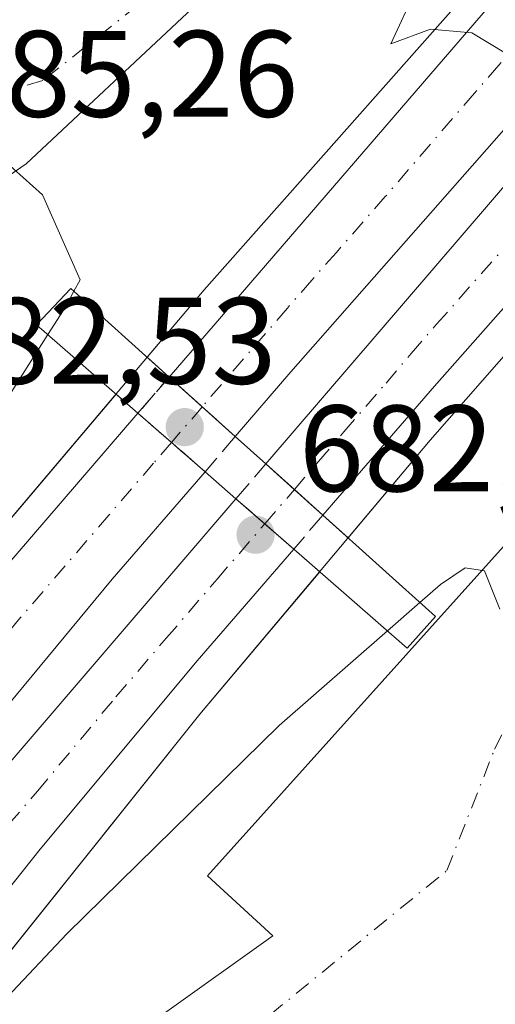
# Model space of a CAD drawing. Units: metres. Extents: x 583121 to 586543, y 4765952 to 4768307.
# Drawn here: x 584949 to 584988, y 4767838 to 4767918 of the extents above; entities that cross this region are included whole.
import ezdxf

# ---------------------------------------------------------------- set-up
doc = ezdxf.new("R2010")
doc.units = ezdxf.units.M
doc.header["$MEASUREMENT"] = 0
doc.linetypes.add('DGN Style 3', pattern=[2.307223458686699, 1.648016756204785, -0.6592067024819142])
doc.linetypes.add('DGN Style 4', pattern=[2.6384748266838614, 1.318413404963828, -0.6592067024819142, 0.001648016756204785, -0.6592067024819142])
for name, color, linetype, lineweight in [('Arcén (en calzada doble)', 91, 'Continuous', 13), ('Carretera de calzada doble Cxs', 1, 'Continuous', 13), ('Carretera de calzada doble eje', 1, 'DGN Style 4', 0), ('Carretera de calzada doble eje oculto', 23, 'DGN Style 4', 0), ('Carretera de calzada doble oculto Cxs', 2, 'DGN Style 3', 13), ('Carretera de calzada única Cxs', 7, 'Continuous', 13), ('Carretera de calzada única eje', 7, 'DGN Style 4', 0), ('Cementerio Cxs', 135, 'Continuous', 0), ('Curva de nivel normal', 30, 'Continuous', 0), ('Pasarela Cxs', 142, 'Continuous', 13), ('Punto de cota en terreno', 7, 'Continuous', 0), ('Rótulo de punto de cota en terreno', 7, 'Continuous', 0), ('Área de servicio Cxs', 135, 'Continuous', 0)]:
    doc.layers.add(name, color=color, linetype=linetype, lineweight=lineweight)
doc.styles.add('Style-Arial', font='txt')

# ---------------------------------------------------------------- blocks, each defined once
blk = doc.blocks.new('5PATER')
at = {"layer": 'Cementerio Cxs', "linetype": 'Continuous', "lineweight": 0}
h = blk.add_hatch(color=51, dxfattribs=at)
edge = h.paths.add_edge_path()
edge.add_ellipse((0, 0), major_axis=(-0.1095731443231308, -0.1110710700762829), ratio=0.9994222409660322, start_angle=0, end_angle=360)

msp = doc.modelspace()

# ---------------------------------------------------------------- linework, layer by layer
at = {"layer": 'Arcén (en calzada doble)', "color": 91, "linetype": 'Continuous', "lineweight": 13}
for points in [[(585054.9101, 4767972.4101, 675.7023000000045), (585032.6700999998, 4767942.4301, 677.8147999999928), (584999.8701, 4767902.920100001, 680.4875999999931), (584982.8300999999, 4767883.4801, 681.9336000000039), (584964.0701000001, 4767861.1601, 683.6481000000058), (584937.0301000001, 4767827.4001, 685.5709000000061), (584928.5500999996, 4767815.610099999, 686.351800000004), (584921.5500999996, 4767805.340100001, 686.9903000000049), (584921.9101, 4767804.5701, 686.9523999999947), (584922.3501000004, 4767804.350099999, 686.9324999999953)], [(585024.8501000004, 4767968.7601, 675.7551999999996), (585012.3501000004, 4767951.860099999, 677.1440000000002), (584990.8300999999, 4767925.540100001, 679.6238000000012), (584964.4200999998, 4767895.710100001, 682.4569999999949), (584929.8201000001, 4767854.880100001, 685.7859000000026), (584913.6401000004, 4767833.5101, 687.2829000000056), (584899.2301000003, 4767811.0601, 688.531099999993), (584889.1700999998, 4767793.220100001, 689.3715999999986), (584875.1001000004, 4767764.4901, 690.7541000000056), (584872.5301000001, 4767759.040100001, 691.0388999999996)]]:
    msp.add_polyline3d(points, dxfattribs=at)
at = {"layer": 'Carretera de calzada doble Cxs', "color": 1, "linetype": 'Continuous', "lineweight": 13, "extrusion": (-0.0842688745594509, 0.07582635283318113, 0.993553783645607), "elevation": 312920.3020404021, "flags": 128}
msp.add_lwpolyline([(-3935544.726863333, -2736514.38514733), (-3935544.726863333, -2736507.087269193)], dxfattribs=at)
at = {"layer": 'Carretera de calzada doble Cxs', "color": 1, "linetype": 'Continuous', "lineweight": 13, "extrusion": (-0.06320186448141601, 0.05509906134277294, 0.9964786087845631), "elevation": 226419.9524403379, "flags": 128}
msp.add_lwpolyline([(-3978299.360357653, -2682674.130971863), (-3978299.360357653, -2682681.40013208)], dxfattribs=at)
at = {"layer": 'Carretera de calzada doble Cxs', "color": 1, "linetype": 'Continuous', "lineweight": 13, "extrusion": (0.6685768190098641, 0.7435420783192016, 0.01225621684753036), "elevation": 3936225.976767726, "flags": 128}
msp.add_lwpolyline([(2752952.462624176, -47559.28532179027), (2752949.332610485, -47559.59384496352), (2752946.210032774, -47559.35682716104)], dxfattribs=at)
at = {"layer": 'Carretera de calzada doble Cxs', "color": 1, "linetype": 'Continuous', "lineweight": 13, "extrusion": (0.09372377644077975, -0.08158545298305905, 0.9922498010033702), "elevation": -333481.8692119085, "flags": 128}
msp.add_lwpolyline([(3980298.104955126, 2668489.743223994), (3980298.104955126, 2668496.036523924)], dxfattribs=at)
at = {"layer": 'Carretera de calzada doble Cxs', "color": 1, "linetype": 'Continuous', "lineweight": 13}
for points in [[(585095.0462999997, 4768289.765100001, 655.4891999999963), (585100.7200999996, 4768266.620100001, 656.9103000000032), (585103.7200999996, 4768245.5801, 658.1451999999991), (585105.6001000004, 4768228.380100001, 659.5584999999992), (585106.6401000004, 4768211.7401, 660.0956000000006), (585106.8800999997, 4768192.700099999, 661.2676000000065), (585106.4001000002, 4768177.2601, 662.1425000000017), (585105.1201, 4768158.700099999, 663.3524999999936), (585103.0401, 4768138.940099999, 664.4566999999952), (585096.5601000004, 4768105.5801, 666.8031999999948), (585092.1700999998, 4768088.600099999, 667.653999999995), (585089.9600999998, 4768080.0601, 668.104800000001), (585082.5601000004, 4768057.420100001, 669.6092999999964), (585073.9200999998, 4768035.7401, 671.0111999999936), (585067.2001, 4768020.940099999, 672.0920000000042), (585057.9200999998, 4768002.380100001, 673.4021000000066), (585047.8800999997, 4767985.9001, 674.5314999999973), (585033.0800999999, 4767963.5801, 676.1883999999991), (585021.9200999998, 4767948.220100001, 677.3524999999936), (585003.4001000002, 4767925.340100001, 679.110400000005), (584971.4801000003, 4767889.030099999, 682.2385000000068), (584966.9501, 4767883.770099999, 688.0065999999933)], [(584969.4301000005, 4767881.540100001, 687.525999999998), (585008.2001, 4767926.700099999, 679.0002999999997), (585034.3201000001, 4767960.300100001, 676.4619999999995), (585045.8000999996, 4767977.5001, 675.1964000000007), (585056.2401000002, 4767994.220100001, 674.0384000000049), (585063.6001000004, 4768007.6601, 673.1572000000015), (585077.4001000002, 4768035.9801, 671.1613999999972), (585083.5201000003, 4768051.340100001, 670.1551999999938), (585088.8800999997, 4768066.140100001, 669.1698000000034), (585094.8400999998, 4768084.460100001, 668.000199999995), (585099.6401000004, 4768102.780099999, 666.882500000007), (585103.2401000002, 4768120.620100001, 665.8227000000043), (585105.9200999998, 4768138.300100001, 664.661500000002), (585108.4801000003, 4768157.5001, 663.7462999999989), (585109.9600999998, 4768176.460100001, 662.4038), (585110.3601000002, 4768196.300100001, 661.5292000000045), (585109.9600999998, 4768214.860099999, 660.6821999999956), (585108.3601000002, 4768234.860099999, 659.3809000000037), (585105.4801000003, 4768258.540100001, 658.2468999999984), (585101.9200999998, 4768277.5801, 656.5265999999974), (585098.7198999999, 4768289.8106, 655.8227000000043)], [(585080.6601, 4768025.870100001, 672.0219999999972), (585062.0100999996, 4767990.670100001, 674.3804999999993), (585055.8800999997, 4767980.5001, 675.0509000000021), (585049.1901000004, 4767969.950099999, 675.815300000002), (585041.1700999998, 4767957.7301, 676.704700000002), (585029.1901000004, 4767941.960100001, 677.7642000000051), (585019.9401000004, 4767930.220100001, 678.5497000000032), (585006.8501000004, 4767914.630100001, 679.5837000000029), (584983.1700999998, 4767887.880100001, 681.5353000000032), (584974.0800999999, 4767877.360099999, 687.4545000000071), (584971.7600999996, 4767879.450099999, 687.217499999999), (584969.4301000005, 4767881.540100001, 687.525999999998), (585008.2001, 4767926.700099999, 679.0002999999997), (585034.3201000001, 4767960.300100001, 676.4619999999995), (585045.8000999996, 4767977.5001, 675.1964000000007), (585056.2401000002, 4767994.220100001, 674.0384000000049), (585063.6001000004, 4768007.6601, 673.1572000000015), (585077.4001000002, 4768035.9801, 671.1613999999972)], [(585067.2001, 4768020.940099999, 672.0920000000042), (585057.9200999998, 4768002.380100001, 673.4021000000066), (585047.8800999997, 4767985.9001, 674.5314999999973), (585033.0800999999, 4767963.5801, 676.1883999999991), (585021.9200999998, 4767948.220100001, 677.3524999999936), (585003.4001000002, 4767925.340100001, 679.110400000005), (584971.4801000003, 4767889.030099999, 682.2385000000068), (584966.9501, 4767883.770099999, 688.0065999999933), (584961.5601000004, 4767888.620100001, 687.1793000000034), (584991.9101, 4767923.800100001, 679.5215999999928), (585014.7401000002, 4767950.710100001, 677.1340999999958), (585035.7500999998, 4767979.4301, 674.7739000000003), (585041.6001000004, 4767989.860099999, 673.9676999999938), (585055.9600999998, 4768014.620100001, 672.1634999999952)], [(585062.0100999996, 4767990.670100001, 674.3804999999993), (585055.8800999997, 4767980.5001, 675.0509000000021), (585049.1901000004, 4767969.950099999, 675.815300000002), (585041.1700999998, 4767957.7301, 676.704700000002), (585029.1901000004, 4767941.960100001, 677.7642000000051), (585019.9401000004, 4767930.220100001, 678.5497000000032), (585006.8501000004, 4767914.630100001, 679.5837000000029), (584983.1700999998, 4767887.880100001, 681.5353000000032), (584974.0800999999, 4767877.360099999, 687.4545000000071)], [(584961.5601000004, 4767888.620100001, 687.1793000000034), (584991.9101, 4767923.800100001, 679.5215999999928), (585014.7401000002, 4767950.710100001, 677.1340999999958), (585035.7500999998, 4767979.4301, 674.7739000000003), (585041.6001000004, 4767989.860099999, 673.9676999999938)], [(584861.0500999996, 4767722.050100001, 694.4958999999944), (584865.3400999998, 4767733.9301, 691.5182999999961), (584868.9700999996, 4767743.2501, 691.2394000000058), (584874.3701, 4767756.440099999, 690.8236999999936), (584879.2701000003, 4767767.9101, 690.2691000000051), (584883.2701000003, 4767776.630100001, 689.9848000000056), (584889.3400999998, 4767788.600099999, 689.363200000007), (584896.6401000004, 4767801.690099999, 688.6833999999944), (584902.5401, 4767811.4901, 688.1313999999984), (584910.6801000005, 4767824.140100001, 687.5384999999952), (584917.7500999998, 4767834.4301, 686.8398000000016), (584926.2401000002, 4767846.0701, 686.7823999999965), (584941.6501000002, 4767865.530099999, 684.5458000000071), (584959.0201000003, 4767885.670100001, 686.8467999999993)], [(584917.7500999998, 4767834.4301, 686.8398000000016), (584926.2401000002, 4767846.0701, 686.7823999999965), (584941.6501000002, 4767865.530099999, 684.5458000000071), (584959.0201000003, 4767885.670100001, 686.8467999999993), (584964.4801000003, 4767880.9101, 687.4563000000053), (584956.9200999998, 4767872.1501, 683.4054000000033), (584940.7200999996, 4767852.630100001, 684.9792000000016), (584925.5201000003, 4767832.710100001, 686.3331999999937)], [(584964.4801000003, 4767880.9101, 687.4563000000053), (584956.9200999998, 4767872.1501, 683.4054000000033), (584940.7200999996, 4767852.630100001, 684.9792000000016), (584925.5201000003, 4767832.710100001, 686.3331999999937), (584917.4001000002, 4767821.110099999, 687.071299999996), (584911.2001, 4767811.030099999, 687.5994000000064), (584902.5601000004, 4767796.470100001, 688.3574999999983), (584898.7801000001, 4767789.4001, 688.6897999999928), (584895.6401000004, 4767783.5101, 688.9845999999961), (584886.6001000004, 4767766.0701, 689.9358000000066), (584879.2401000002, 4767749.9101, 690.5289000000049), (584873.8400999998, 4767735.4301, 691.0592999999935), (584868.7600999996, 4767720.470100001, 692.074099999998), (584866.9301000005, 4767714.110099999, 702.171100000007)], [(584869.9901000002, 4767713.1601, 702.9809999999999), (584876.0800999999, 4767732.2301, 690.9422999999952), (584883.1601, 4767749.9101, 690.3009000000021), (584890.2401000002, 4767766.390100001, 689.5920000000042), (584900.0800999999, 4767785.9901, 688.6123999999982), (584908.5201000003, 4767800.950099999, 687.881899999993), (584919.5601000004, 4767818.3101, 686.9484999999986), (584929.7600999996, 4767833.5101, 686.0080000000017), (584942.4001000002, 4767850.0701, 684.9113000000071), (584967.0000999998, 4767878.710100001, 687.6885000000038)], [(584971.7100999998, 4767874.610099999, 686.9064999999973), (584963.8400999998, 4767865.5101, 683.2483999999968), (584951.0500999996, 4767850.170100001, 684.2644), (584941.3101000004, 4767837.9301, 684.9952000000048), (584924.2100999998, 4767814.190099999, 686.780700000003), (584908.3400999998, 4767788.030099999, 687.8322000000044)]]:
    msp.add_polyline3d(points, dxfattribs=at)
msp.add_polyline3d([(584971.7100999998, 4767874.610099999, 686.9064999999973), (584963.8400999998, 4767865.5101, 683.2483999999968), (584951.0500999996, 4767850.170100001, 684.2644), (584941.3101000004, 4767837.9301, 684.9952000000048), (584924.2100999998, 4767814.190099999, 686.780700000003), (584908.3400999998, 4767788.030099999, 687.8322000000044), (584899.5701000001, 4767770.600099999, 688.6646000000037), (584894.8101000004, 4767760.370100001, 689.1233999999968), (584889.6101000002, 4767749.0101, 689.625), (584885.5500999996, 4767738.8201, 690.0025000000023), (584880.4801000003, 4767724.720100001, 690.5210999999981), (584878.8201000001, 4767720.0101, 690.8785999999964), (584875.7801000001, 4767711.360099999, 701.422000000006), (584873.2801000001, 4767712.140100001, 703.015400000004), (584869.9901000002, 4767713.1601, 702.9809999999999), (584876.0800999999, 4767732.2301, 690.9422999999952), (584883.1601, 4767749.9101, 690.3009000000021), (584890.2401000002, 4767766.390100001, 689.5920000000042), (584900.0800999999, 4767785.9901, 688.6123999999982), (584908.5201000003, 4767800.950099999, 687.881899999993), (584919.5601000004, 4767818.3101, 686.9484999999986), (584929.7600999996, 4767833.5101, 686.0080000000017), (584942.4001000002, 4767850.0701, 684.9113000000071), (584967.0000999998, 4767878.710100001, 687.6885000000038)], close=True, dxfattribs=at)
at = {"layer": 'Carretera de calzada doble eje', "color": 1, "linetype": 'DGN Style 4', "lineweight": 0}
for points in [[(584993.6601, 4767920.030099999, 679.6272000000026), (584990.4200999998, 4767916.270099999, 679.9793999999965), (584988.4200999998, 4767914.0001, 680.1490999999951), (584986.4301000005, 4767911.7301, 680.354800000001), (584979.1700999998, 4767903.3101, 681.020399999994), (584975.1801000005, 4767898.770099999, 681.4195000000036), (584973.1801000005, 4767896.5001, 681.5840000000027), (584971.1901000004, 4767894.2301, 681.7863000000071), (584964.2500999998, 4767886.200099999, 687.0241999999998)], [(584971.7600999996, 4767879.450099999, 687.217499999999), (584973.7301000003, 4767881.7501, 684.1101999999955), (584975.7901, 4767884.1501, 682.3928000000016), (584979.2301000003, 4767888.130100001, 681.6851000000024), (584981.2901, 4767890.530099999, 681.5019999999931), (584983.3501000004, 4767892.920100001, 681.3110000000015), (584991.1401000004, 4767901.720100001, 680.7712000000029), (584997.3000999996, 4767908.9001, 680.1839000000036), (585001.3601000002, 4767913.4801, 679.8127999999997), (585003.4101, 4767915.880100001, 679.6052000000054), (585005.4700999996, 4767918.270099999, 679.4226999999955)], [(584961.7500999998, 4767883.290100001, 687.386400000003), (584960.2901, 4767881.600099999, 685.5282000000007), (584956.6501000002, 4767877.380100001, 683.1474000000017), (584949.2901, 4767868.840100001, 683.9055999999982), (584945.2301000003, 4767863.960100001, 684.2997000000032), (584941.1801000005, 4767859.0801, 684.6667000000016), (584933.4801000003, 4767849.350099999, 685.914499999999), (584927.7801000001, 4767841.880100001, 687.0748000000021), (584923.5401, 4767836.0601, 686.6024000000034)], [(584935.5301000001, 4767835.720100001, 685.4398999999976), (584938.7001, 4767839.860099999, 685.1731), (584941.8501000004, 4767844.0001, 684.8864999999934), (584946.7200999996, 4767850.120100001, 684.4955999999949), (584950.8300999999, 4767854.9001, 684.1695000000036), (584957.2200999996, 4767862.5701, 683.6316999999982), (584961.3400999998, 4767867.370100001, 683.2320000000036), (584965.4600999998, 4767872.1601, 683.0417000000016), (584969.3501000004, 4767876.6601, 687.417300000001)]]:
    msp.add_polyline3d(points, dxfattribs=at)
at = {"layer": 'Carretera de calzada doble eje oculto', "color": 23, "linetype": 'DGN Style 4', "lineweight": 0, "extrusion": (-0.757206521179623, 0.6528966335527583, 0.01908586331630432), "elevation": 2670011.216825251, "flags": 128}
msp.add_lwpolyline([(-3992923.030230656, -50281.60381587803), (-3992922.464493092, -50281.25545242304), (-3992919.193819288, -50281.24154989067)], dxfattribs=at)
at = {"layer": 'Carretera de calzada doble eje oculto', "color": 23, "linetype": 'DGN Style 4', "lineweight": 0, "extrusion": (0.03537414466869351, 0.04095181063481756, 0.9985347360481199), "elevation": 216632.3825839811, "flags": 128}
msp.add_lwpolyline([(2674033.028735357, -3984652.460513175), (2674033.028735357, -3984656.152683273)], dxfattribs=at)
at = {"layer": 'Carretera de calzada doble oculto Cxs', "color": 2, "linetype": 'DGN Style 3', "lineweight": 13, "extrusion": (-0.05552860681656284, -0.06449188588388775, 0.996372104426931), "elevation": -339287.5429829129, "flags": 128}
msp.add_lwpolyline([(-2667676.008754544, 3980364.300612677), (-2667676.008754544, 3980368.207613606)], dxfattribs=at)
at = {"layer": 'Carretera de calzada doble oculto Cxs', "color": 2, "linetype": 'DGN Style 3', "lineweight": 13, "extrusion": (-0.0842688745594509, 0.07582635283318113, 0.993553783645607), "elevation": 312920.3020404021, "flags": 128}
msp.add_lwpolyline([(-3935544.726863333, -2736514.38514733), (-3935544.726863333, -2736507.087269193)], dxfattribs=at)
at = {"layer": 'Carretera de calzada doble oculto Cxs', "color": 2, "linetype": 'DGN Style 3', "lineweight": 13, "extrusion": (-0.06320186448141601, 0.05509906134277294, 0.9964786087845631), "elevation": 226419.9524403379, "flags": 128}
msp.add_lwpolyline([(-3978299.360357653, -2682674.130971863), (-3978299.360357653, -2682681.40013208)], dxfattribs=at)
at = {"layer": 'Carretera de calzada doble oculto Cxs', "color": 2, "linetype": 'DGN Style 3', "lineweight": 13, "extrusion": (-0.09418818027753963, -0.109059998199638, 0.9895627840054924), "elevation": -574401.5422091002, "flags": 128}
msp.add_lwpolyline([(-2673667.125315725, 3949236.561990065), (-2673667.125315725, 3949232.743177411)], dxfattribs=at)
at = {"layer": 'Carretera de calzada doble oculto Cxs', "color": 2, "linetype": 'DGN Style 3', "lineweight": 13, "extrusion": (0.02835320520381159, 0.03302039946697255, 0.9990524255381757), "elevation": 174709.9858728089, "flags": 128}
msp.add_lwpolyline([(2662243.292308979, -3994595.265072358), (2662243.292308979, -3994598.998730918)], dxfattribs=at)
at = {"layer": 'Carretera de calzada doble oculto Cxs', "color": 2, "linetype": 'DGN Style 3', "lineweight": 13, "extrusion": (0.6685768190098641, 0.7435420783192016, 0.01225621684753036), "elevation": 3936225.976767726, "flags": 128}
msp.add_lwpolyline([(2752952.462624176, -47559.28532179027), (2752949.332610485, -47559.59384496352), (2752946.210032774, -47559.35682716104)], dxfattribs=at)
at = {"layer": 'Carretera de calzada doble oculto Cxs', "color": 2, "linetype": 'DGN Style 3', "lineweight": 13, "extrusion": (0.09372377644077975, -0.08158545298305905, 0.9922498010033702), "elevation": -333481.8692119085, "flags": 128}
msp.add_lwpolyline([(3980298.104955126, 2668489.743223994), (3980298.104955126, 2668496.036523924)], dxfattribs=at)
at = {"layer": 'Carretera de calzada doble oculto Cxs', "color": 2, "linetype": 'DGN Style 3', "lineweight": 13, "extrusion": (-0.09744081484592984, -0.113064236631023, 0.9887981421893982), "elevation": -595397.0113662957, "flags": 128}
msp.add_lwpolyline([(-2669496.258684492, 3948941.857214696), (-2669496.258684492, 3948938.185743056)], dxfattribs=at)
at = {"layer": 'Carretera de calzada doble oculto Cxs', "color": 2, "linetype": 'DGN Style 3', "lineweight": 13}
msp.add_polyline3d([(584974.0800999999, 4767877.360099999, 687.4545000000071), (584971.7100999998, 4767874.610099999, 686.9064999999973), (584967.0000999998, 4767878.710100001, 687.6885000000038), (584969.4301000005, 4767881.540100001, 687.525999999998), (584971.7600999996, 4767879.450099999, 687.217499999999)], close=True, dxfattribs=at)
msp.add_3dface([(584966.9501, 4767883.770099999, 688.0065999999933), (584964.4801000003, 4767880.9101, 687.4563000000053), (584959.0201000003, 4767885.670100001, 686.8467999999993), (584961.5601000004, 4767888.620100001, 687.1793000000034)], dxfattribs=at)
at = {"layer": 'Carretera de calzada única Cxs', "color": 7, "linetype": 'Continuous', "lineweight": 13}
for points in [[(584961.1700999998, 4767836.8201, 685.9946999999956), (584970.0100999996, 4767843.110099999, 685.5040000000008), (584964.6901000004, 4767847.9901, 685.4789000000019), (585013.1700999998, 4767901.9101, 684.0366000000067), (585018.0900999998, 4767898.2301, 683.6474000000017), (585031.4200999998, 4767914.290100001, 681.803700000004), (585040.7500999998, 4767925.380100001, 680.1025999999983), (585043.6801000005, 4767929.380100001, 679.3916000000027), (585047.1501000002, 4767935.540100001, 678.6169999999984), (585048.2500999998, 4767938.540100001, 678.3016999999963), (585050.8400999998, 4767948.1801, 677.3888000000006), (585056.7200999996, 4767971.590100001, 675.7553000000044), (585062.6801000005, 4767990.290100001, 674.4232000000047), (585062.0100999996, 4767990.670100001, 674.3804999999993), (585080.6601, 4768025.870100001, 672.0219999999972)], [(585055.9600999998, 4768014.620100001, 672.1634999999952), (585041.6001000004, 4767989.860099999, 673.9676999999938), (585040.1601, 4767990.390100001, 673.9621999999945), (585039.6201, 4767989.940099999, 673.9977000000072), (585023.6901000004, 4767974.0601, 675.3821000000025), (584990.3800999997, 4767945.690099999, 679.2255000000005), (584981.3501000004, 4767937.800100001, 680.4979000000021), (584974.6801000005, 4767931.110099999, 681.3277999999991), (584963.0201000003, 4767918.2401, 683.3503000000055), (584949.9200999998, 4767905.9901, 685.0366000000067), (584947.5401, 4767904.380100001, 685.2258000000002), (584943.4101, 4767901.590100001, 685.603099999993), (584936.7701000003, 4767898.3101, 686.1931000000042), (584933.8101000004, 4767896.0701, 686.9551000000065), (584930.3701, 4767891.190099999, 687.8641000000061), (584939.1700999998, 4767889.350099999, 687.7936000000045), (584906.3300999999, 4767840.790100001, 690.6030000000028), (584893.0100999996, 4767839.9101, 689.289499999999), (584889.9301000005, 4767838.710100001, 689.0483999999997), (584884.0201000003, 4767833.3201, 689.1664000000019)], [(584908.3400999998, 4767788.030099999, 687.8322000000044), (584908.9101, 4767787.710100001, 687.7890999999945), (584914.0900999998, 4767794.170100001, 687.3588000000018), (584921.4001000002, 4767802.0801, 686.8815999999933), (584931.5800999999, 4767811.380100001, 686.2372000000032), (584939.1001000004, 4767818.2401, 685.8441000000021), (584940.7901, 4767819.780099999, 685.8508000000002), (584949.5100999996, 4767827.4001, 685.9575999999943), (584961.1700999998, 4767836.8201, 685.9946999999956), (584970.0100999996, 4767843.110099999, 685.5040000000008), (584964.6901000004, 4767847.9901, 685.4789000000019), (585013.1700999998, 4767901.9101, 684.0366000000067), (585018.0900999998, 4767898.2301, 683.6474000000017), (585031.4200999998, 4767914.290100001, 681.803700000004), (585040.7500999998, 4767925.380100001, 680.1025999999983), (585043.6801000005, 4767929.380100001, 679.3916000000027), (585047.1501000002, 4767935.540100001, 678.6169999999984), (585048.2500999998, 4767938.540100001, 678.3016999999963), (585050.8400999998, 4767948.1801, 677.3888000000006), (585056.7200999996, 4767971.590100001, 675.7553000000044), (585062.6801000005, 4767990.290100001, 674.4232000000047), (585062.0100999996, 4767990.670100001, 674.3804999999993)], [(585041.6001000004, 4767989.860099999, 673.9676999999938), (585040.1601, 4767990.390100001, 673.9621999999945), (585039.6201, 4767989.940099999, 673.9977000000072), (585023.6901000004, 4767974.0601, 675.3821000000025), (584990.3800999997, 4767945.690099999, 679.2255000000005), (584981.3501000004, 4767937.800100001, 680.4979000000021), (584974.6801000005, 4767931.110099999, 681.3277999999991), (584963.0201000003, 4767918.2401, 683.3503000000055), (584949.9200999998, 4767905.9901, 685.0366000000067), (584947.5401, 4767904.380100001, 685.2258000000002), (584943.4101, 4767901.590100001, 685.603099999993), (584936.7701000003, 4767898.3101, 686.1931000000042), (584933.8101000004, 4767896.0701, 686.9551000000065), (584930.3701, 4767891.190099999, 687.8641000000061), (584939.1700999998, 4767889.350099999, 687.7936000000045), (584906.3300999999, 4767840.790100001, 690.6030000000028), (584893.0100999996, 4767839.9101, 689.289499999999), (584889.9301000005, 4767838.710100001, 689.0483999999997), (584884.0201000003, 4767833.3201, 689.1664000000019)]]:
    msp.add_polyline3d(points, dxfattribs=at)
at = {"layer": 'Carretera de calzada única eje', "color": 7, "linetype": 'DGN Style 4', "lineweight": 0}
for points in [[(584963.3000999996, 4767922.290100001, 682.8668000000034), (584951.2600999996, 4767912.7601, 684.3369999999995), (584948.5000999998, 4767911.960100001, 684.6010999999999)], [(584969.7801000001, 4767836.6801, 685.5329999999958), (584984.1801000005, 4767848.4301, 685.3267999999953), (584988.0701000001, 4767858.3101, 685.190300000002), (584990.9700999996, 4767864.120100001, 685.039499999999), (584998.7100999998, 4767874.220100001, 685.0424999999959), (585001.3400999998, 4767876.020099999, 685.1584000000003), (585004.8000999996, 4767879.620100001, 685.1870000000055), (585012.6801000005, 4767887.220100001, 684.5081000000064), (585023.7401000002, 4767898.290100001, 683.499800000005), (585027.2001, 4767900.090100001, 683.0255999999936), (585034.0401, 4767904.440099999, 682.113200000007), (585036.1801000005, 4767908.090100001, 681.7056000000011), (585037.6101000002, 4767911.0001, 681.3631000000023), (585043.9401000004, 4767920.720100001, 680.0840000000027)]]:
    msp.add_polyline3d(points, dxfattribs=at)
at = {"layer": 'Curva de nivel normal', "color": 30, "linetype": 'Continuous', "lineweight": 0, "flags": 128}
for points, elevation in [([(584927.3077999996, 4767942.717399999), (584927.9299999997, 4767940.359999999), (584929.3600000005, 4767936.109999999), (584930.3899999997, 4767932.810000001), (584934.8300000001, 4767928.02), (584939.04, 4767925.84), (584940.8300000001, 4767923.439999999), (584939.3799999999, 4767919.800000001), (584940.0499999998, 4767916.220000001), (584944.5599999996, 4767909.99), (584948.0899999999, 4767906.289999999), (584951.2400000002, 4767903.449999999), (584954.2999999998, 4767896.539999999), (584953.8020000001, 4767895.6022)], 685), ([(585026.7800000003, 4767927.480000001), (585011.3200000003, 4767911.350000001), (585001.0099999999, 4767901.560000001), (584999.6900000004, 4767900.689999999), (584999.3099999996, 4767901.460000001), (585000.9100000003, 4767905.029999999), (585001.3799999999, 4767907.350000001), (585000, 4767909.060000001), (584995.9199999999, 4767911.34), (584991.8399999999, 4767913.26), (584986.2300000004, 4767916.65), (584982.8600000005, 4767916.949999999), (584979.6100000005, 4767915.76), (584981.7100000001, 4767920.279999999)], 680), ([(584953.8020000001, 4767895.6022), (584953.1900000004, 4767894.449999999), (584951.6741000004, 4767892.073200001)], 685), ([(584951.6741000004, 4767892.073200001), (584947.0099999999, 4767884.76), (584939.2599999999, 4767872.83), (584934.2100000001, 4767862.74), (584933.2999999998, 4767856.34), (584934.1399999997, 4767848.91), (584937.5700000003, 4767835.24), (584938.54, 4767828.74), (584943, 4767832.480000001), (584953.2199999997, 4767843.279999999), (584970.5300000003, 4767860.230000001), (584979.3559999998, 4767867.947699999)], 685), ([(584981.9857999999, 4767870.247300001), (584983.6699999999, 4767871.720000001), (584985.6799999997, 4767873.07), (584987.2400000002, 4767872.850000001), (584988.5, 4767869.720000001)], 685), ([(584979.3559999998, 4767867.947699999), (584981.9857999999, 4767870.247300001)], 685)]:
    msp.add_lwpolyline(points, dxfattribs=dict(at, elevation=elevation))
at = {"layer": 'Pasarela Cxs', "color": 142, "linetype": 'Continuous', "lineweight": 13}
msp.add_polyline3d([(584983.2500999998, 4767869.110099999, 687.5161999999982), (584980.9600999998, 4767866.550100001, 687.5999000000012), (584971.7100999998, 4767874.610099999, 686.9064999999973), (584967.0000999998, 4767878.710100001, 687.6885000000038), (584964.4801000003, 4767880.9101, 687.4563000000053), (584959.0201000003, 4767885.670100001, 686.8467999999993), (584950.7600999996, 4767892.870100001, 688.4330000000045), (584953.5601000004, 4767895.8201, 687.0880000000034), (584961.5601000004, 4767888.620100001, 687.1793000000034), (584966.9501, 4767883.770099999, 688.0065999999933), (584969.4301000005, 4767881.540100001, 687.525999999998), (584974.0800999999, 4767877.360099999, 687.4545000000071)], close=True, dxfattribs=at)
msp.add_polyline3d([(584983.2500999998, 4767869.110099999, 687.5161999999982), (584980.9600999998, 4767866.550100001, 687.5999000000012), (584971.7100999998, 4767874.610099999, 686.9064999999973), (584967.0000999998, 4767878.710100001, 687.6885000000038), (584964.4801000003, 4767880.9101, 687.4563000000053), (584959.0201000003, 4767885.670100001, 686.8467999999993), (584950.7600999996, 4767892.870100001, 688.4330000000045), (584953.5601000004, 4767895.8201, 687.0880000000034), (584961.5601000004, 4767888.620100001, 687.1793000000034), (584966.9501, 4767883.770099999, 688.0065999999933), (584969.4301000005, 4767881.540100001, 687.525999999998), (584974.0800999999, 4767877.360099999, 687.4545000000071), (584983.2500999998, 4767869.110099999, 687.5161999999982)], dxfattribs=at)
at = {"layer": 'Área de servicio Cxs', "color": 135, "linetype": 'Continuous', "lineweight": 0, "extrusion": (-0.1309372513778788, 0.1178435261030539, 0.9843618946084846), "elevation": 485947.9813356821, "flags": 128}
msp.add_lwpolyline([(-3935262.355933419, -2711553.130557992), (-3935262.355933419, -2711550.689568284)], dxfattribs=at)
at = {"layer": 'Área de servicio Cxs', "color": 135, "linetype": 'Continuous', "lineweight": 0, "extrusion": (0.03179470570453898, -0.02860790646148288, 0.9990849235060316), "elevation": -117114.0805323666, "flags": 128}
msp.add_lwpolyline([(3935613.174485567, 2751758.642331446), (3935613.174485567, 2751755.020676286)], dxfattribs=at)
at = {"layer": 'Área de servicio Cxs', "color": 135, "linetype": 'Continuous', "lineweight": 0, "extrusion": (0.1964445025462108, -0.171235077003977, 0.9654471015145335), "elevation": -700854.1719000243, "flags": 128}
msp.add_lwpolyline([(3978488.055614693, 2599105.136611708), (3978488.055614693, 2599107.592874929)], dxfattribs=at)
at = {"layer": 'Área de servicio Cxs', "color": 135, "linetype": 'Continuous', "lineweight": 0, "extrusion": (-0.1110766517402272, 0.09683605534914688, 0.9890827851209408), "elevation": 397407.299636151, "flags": 128}
msp.add_lwpolyline([(-3978299.360552212, -2662722.934445244), (-3978299.360552212, -2662726.596202767)], dxfattribs=at)
at = {"layer": 'Área de servicio Cxs', "color": 135, "linetype": 'Continuous', "lineweight": 0, "extrusion": (-0.1940276502625351, 0.1745975796760276, 0.9653335983507838), "elevation": 719625.359513796, "flags": 128}
msp.add_lwpolyline([(-3935476.543678203, -2658775.315246431), (-3935476.543678203, -2658771.552305438)], dxfattribs=at)
at = {"layer": 'Área de servicio Cxs', "color": 135, "linetype": 'Continuous', "lineweight": 0, "extrusion": (-0.01454502601036762, 0.01268027908781153, 0.9998138090367691), "elevation": 52637.06532117048, "flags": 128}
msp.add_lwpolyline([(584912.5898550726, 4767596.762526613), (584909.859127131, 4767599.142717977)], dxfattribs=at)
at = {"layer": 'Área de servicio Cxs', "color": 135, "linetype": 'Continuous', "lineweight": 0, "extrusion": (0.1060568910311536, -0.09536567209361642, 0.9897764012396634), "elevation": -391971.691419673, "flags": 128}
msp.add_lwpolyline([(3936489.842919207, 2724941.900475103), (3936489.842919208, 2724938.53086439)], dxfattribs=at)
at = {"layer": 'Área de servicio Cxs', "color": 135, "linetype": 'Continuous', "lineweight": 0, "extrusion": (-0.05216430358238525, 0.04554026502506534, 0.9975996038958775), "elevation": 187302.1016616309, "flags": 128}
msp.add_lwpolyline([(-3976431.837635656, -2688449.743197177), (-3976431.837635655, -2688453.09645184)], dxfattribs=at)
at = {"layer": 'Área de servicio Cxs', "color": 135, "linetype": 'Continuous', "lineweight": 0, "extrusion": (0.07233668387608765, -0.06502470623631822, 0.9952583542702325), "elevation": -267031.0817769702, "flags": 128}
msp.add_lwpolyline([(3936910.157140029, 2739400.829240324), (3936910.157140029, 2739397.684278654)], dxfattribs=at)
at = {"layer": 'Área de servicio Cxs', "color": 135, "linetype": 'Continuous', "lineweight": 0, "extrusion": (-0.05566989770332628, 0.05004345510351221, 0.997194321629944), "elevation": 206721.1351347312, "flags": 128}
msp.add_lwpolyline([(-3936887.911436448, -2744639.648794124), (-3936887.911436447, -2744636.517466538)], dxfattribs=at)
at = {"layer": 'Área de servicio Cxs', "color": 135, "linetype": 'Continuous', "lineweight": 0, "extrusion": (0.06470280392433822, -0.05632370696167428, 0.996313799562379), "elevation": -230010.444644449, "flags": 128}
msp.add_lwpolyline([(3980282.222709647, 2679418.987068139), (3980282.222709646, 2679422.117039851)], dxfattribs=at)
at = {"layer": 'Área de servicio Cxs', "color": 135, "linetype": 'Continuous', "lineweight": 0, "extrusion": (0.238478678600217, -0.2145541591308963, 0.9471506916287019), "elevation": -882812.9491927292, "flags": 128}
msp.add_lwpolyline([(3935751.56104729, 2608706.693821312), (3935751.561047291, 2608703.77757397)], dxfattribs=at)
at = {"layer": 'Área de servicio Cxs', "color": 135, "linetype": 'Continuous', "lineweight": 0, "extrusion": (0.1222590376155682, -0.1064237985858836, 0.9867759131717123), "elevation": -435219.4260900703, "flags": 128}
msp.add_lwpolyline([(3980313.948120792, 2653771.956412794), (3980313.948120792, 2653775.124398102)], dxfattribs=at)
at = {"layer": 'Área de servicio Cxs', "color": 135, "linetype": 'Continuous', "lineweight": 0, "extrusion": (0.02183613902855235, -0.01902649731311133, 0.9995804997259201), "elevation": -77255.81152627079, "flags": 128}
msp.add_lwpolyline([(3979009.471669581, 2690041.028071542), (3979009.471669581, 2690043.835152735)], dxfattribs=at)
at = {"layer": 'Área de servicio Cxs', "color": 135, "linetype": 'Continuous', "lineweight": 0}
for points in [[(584976.1335000005, 4767875.512700001, 686.5190000000002), (584982.8300999999, 4767883.4801, 681.9336000000039), (584999.8701, 4767902.920100001, 680.4875999999931), (585015.1527000006, 4767921.329100001, 679.2259000000049), (585032.6700999998, 4767942.4301, 677.8147999999928), (585037.8084000006, 4767949.356699999, 677.3555000000051), (585054.9101, 4767972.4101, 675.7023000000045)], [(585024.8501000004, 4767968.7601, 675.7551999999996), (585012.3501000004, 4767951.860099999, 677.1440000000002), (584990.8300999999, 4767925.540100001, 679.6238000000012), (584964.4200999998, 4767895.710100001, 682.4569999999949), (584959.7741, 4767890.227499999, 686.749299999996)], [(584990.8300999999, 4767925.540100001, 679.6238000000012), (584964.4200999998, 4767895.710100001, 682.4569999999949), (584959.7741, 4767890.227499999, 686.749299999996), (584961.5601000004, 4767888.620100001, 687.1793000000034), (584964.2499000002, 4767886.199899999, 687.0243999999948), (584966.9501, 4767883.770099999, 688.0065999999933), (584969.4301000005, 4767881.540100001, 687.525999999998), (584971.7578999996, 4767879.4476, 687.220100000006), (584974.0800999999, 4767877.360099999, 687.4545000000071), (584976.1335000005, 4767875.512700001, 686.5190000000002), (584982.8300999999, 4767883.4801, 681.9336000000039), (584999.8701, 4767902.920100001, 680.4875999999931), (585015.1527000006, 4767921.329100001, 679.2259000000049)], [(584957.2324999999, 4767887.2283, 687.4869000000035), (584929.8201000001, 4767854.880100001, 685.7859000000026), (584925.6387999998, 4767849.357600001, 686.5856000000058), (584913.6401000004, 4767833.5101, 687.2829000000056), (584907.7323000003, 4767824.306100001, 687.7436000000016), (584899.2301000003, 4767811.0601, 688.531099999993), (584889.1700999998, 4767793.220100001, 689.3715999999986), (584880.6336000003, 4767775.789100001, 690.1353999999993), (584875.1001000004, 4767764.4901, 690.7541000000056), (584872.5301000001, 4767759.040100001, 691.0388999999996)], [(584939.7653000001, 4767830.814999999, 685.3600000000006), (584948.1087999997, 4767841.232100001, 685.1594999999943), (584964.0701000001, 4767861.1601, 683.6481000000058), (584973.8256000001, 4767872.766799999, 686.8252000000066), (584971.7100999998, 4767874.610099999, 686.9064999999973), (584967.0000999998, 4767878.710100001, 687.6885000000038), (584964.4801000003, 4767880.9101, 687.4563000000053), (584961.7500999998, 4767883.290100001, 687.386400000003), (584959.0201000003, 4767885.670100001, 686.8467999999993), (584957.2324999999, 4767887.2283, 687.4869000000035), (584929.8201000001, 4767854.880100001, 685.7859000000026), (584925.6387999998, 4767849.357600001, 686.5856000000058), (584913.6401000004, 4767833.5101, 687.2829000000056)], [(584922.3501000004, 4767804.350099999, 686.9324999999953), (584921.9101, 4767804.5701, 686.9523999999947), (584921.5500999996, 4767805.340100001, 686.9903000000049), (584928.5500999996, 4767815.610099999, 686.351800000004), (584929.5776000004, 4767817.038699999, 686.1989999999934), (584930.5180000003, 4767818.346200001, 686.0718999999954), (584937.0301000001, 4767827.4001, 685.5709000000061), (584939.7653000001, 4767830.814999999, 685.3600000000006), (584948.1087999997, 4767841.232100001, 685.1594999999943), (584964.0701000001, 4767861.1601, 683.6481000000058), (584973.8256000001, 4767872.766799999, 686.8252000000066)]]:
    msp.add_polyline3d(points, dxfattribs=at)

# ---------------------------------------------------------------- block references
at = {"layer": 'Punto de cota en terreno', "color": 7, "linetype": 'Continuous', "lineweight": 0, "xscale": 10, "yscale": 10, "zscale": 10}
for p in [(584962.8300000001, 4767884.539999999, 682.529999999999), (584968.5999999996, 4767875.779999999, 682.529999999999)]:
    msp.add_blockref('5PATER', p, dxfattribs=at)

# ---------------------------------------------------------------- texts
at = {"layer": 'Rótulo de punto de cota en terreno', "color": 7, "linetype": 'Continuous', "lineweight": 0, "style": 'Style-Arial'}
for s, p in [('685,26', (584942.9378000004, 4767909.8071)), ('682,53', (584941.1572000004, 4767888.0678)), ('682,53', (584972.1277999999, 4767879.307800001))]:
    msp.add_text(s, height=7.000000000000002, dxfattribs=at).set_placement(p)

doc.saveas('drawing.dxf')
